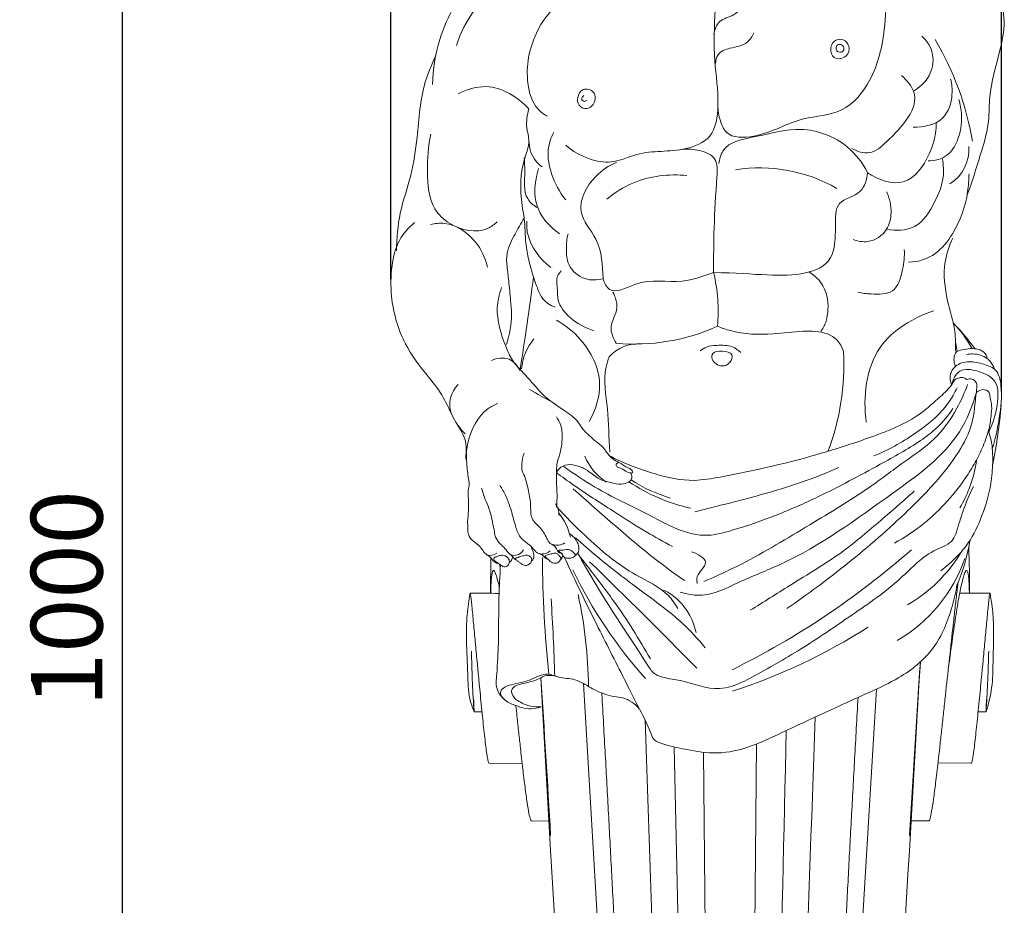
# Model space of a CAD drawing. Units: millimetres. Extents: x 2144 to 11026, y 696 to 4524.
# Drawn here: x 8829 to 9242, y 3001 to 3372 of the extents above; entities that cross this region are included whole.
import ezdxf

# ---------------------------------------------------------------- set-up
doc = ezdxf.new("R2010")
doc.units = ezdxf.units.MM
doc.header["$MEASUREMENT"] = 0
doc.layers.get('0').update_dxf_attribs({"lineweight": 13})
doc.styles.add('Arial', font='arial.ttf')
doc.dimstyles.new('Dimension Style 01', dxfattribs={"dimscale": 2, "dimtxt": 10, "dimasz": 7, "dimexe": 0.5, "dimexo": 0.5, "dimgap": 0.25, "dimtad": 1, "dimtoh": 1, "dimdec": 0, "dimzin": 1, "dimdsep": 46, "dimtxsty": 'Arial', "dimcen": 0.5, "dimazin": 0, "dimtfac": 1, "dimtdec": 4, "dimtix": 1, "dimtmove": 1, "dimatfit": 3, "dimfxl": 1, "dimtolj": 1, "dimtzin": 1, "dimarcsym": 0})

# ---------------------------------------------------------------- blocks, each defined once
blk = doc.blocks.new('*D54')
at = {"color": 0, "lineweight": -2, "transparency": 16777216}
for p, q in [((9061.7, 3629.65), (8870.69, 3629.65)), ((8871.69, 3615.65), (8871.69, 2643.65)), ((9099.03, 2629.65), (8870.69, 2629.65))]:
    blk.add_line(p, q, dxfattribs=at)
at = {"color": 0, "lineweight": 50, "transparency": 16777216}
for points in [[(8869.35, 3615.65), (8874.02, 3615.65), (8871.69, 3629.65)], [(8869.35, 2643.65), (8874.02, 2643.65), (8871.69, 2629.65)]]:
    blk.add_solid(points, dxfattribs=at)
at = {"layer": 'Defpoints', "color": 0, "lineweight": 50, "transparency": 16777216}
for p in [(9062.7, 3629.65), (8871.69, 2629.65), (9100.03, 2629.65)]:
    blk.add_point(p, dxfattribs=at)
at = {"color": 0, "transparency": 16777216, "insert": (8848.37, 3129.65), "char_height": 30, "attachment_point": 5, "rotation": 90, "style": 'Arial'}
blk.add_mtext('\\A1;1000', dxfattribs=at)
blk = doc.blocks.new('*D55')
at = {"color": 0, "lineweight": -2, "transparency": 16777216}
for p, q in [((8984.39, 3263.47), (8984.39, 3763.88)), ((8998.39, 3762.88), (9226.36, 3762.88)), ((9240.36, 3216.53), (9240.36, 3763.88))]:
    blk.add_line(p, q, dxfattribs=at)
at = {"color": 0, "lineweight": 50, "transparency": 16777216}
for points in [[(8998.39, 3765.21), (8998.39, 3760.55), (8984.39, 3762.88)], [(9226.36, 3765.21), (9226.36, 3760.55), (9240.36, 3762.88)]]:
    blk.add_solid(points, dxfattribs=at)
at = {"layer": 'Defpoints', "color": 0, "lineweight": 50, "transparency": 16777216}
for p in [(9240.36, 3762.88), (8984.39, 3262.47), (9240.36, 3215.53)]:
    blk.add_point(p, dxfattribs=at)
at = {"color": 0, "transparency": 16777216, "insert": (9112.38, 3786.2), "char_height": 30, "attachment_point": 5, "style": 'Arial'}
blk.add_mtext('\\A1;256', dxfattribs=at)
blk = doc.blocks.new('KR-068R_1000_256_front')
for p, q in [((87.68, -445.58), (87.68, -445.58)), ((-98.14, -497.72), (-97.96, -482.93)), ((-94.27, -485.66), (-94.05, -487.33)), ((111.29, -497.7), (98.59, -497.74)), ((-107.94, -506.88), (-107.93, -506.75)), ((-77.09, -533.18), (-72.94, -605.44)), ((-43.4, -800.35), (-59.19, -535.58)), ((48.04, -800.35), (63.69, -537.92)), ((-105.02, -547.47), (-101.7, -547.53)), ((109.65, -547.47), (106.33, -547.43)), ((11.1, -797.62), (13.45, -560.97)), ((-15.54, -814.62), (-21.07, -562.26)), ((-6.48, -797.68), (-8.79, -564.41)), ((-84.87, -569.07), (-98.74, -569.01)), ((103.35, -569), (89.52, -568.85)), ((-81.09, -593.14), (-73.62, -593.3)), ((85.66, -593.17), (78.25, -593.24)), ((-72.94, -605.44), (-58.76, -843.24))]:
    blk.add_line(p, q)
for centre, radius, start, end in [((-18.88, -329.26), 124.66, 9.7761, 30.7449), ((-69.15, -308.5), 12.76, 181.0552, 234.9806), ((85.33, -311.67), 17.1, 302.5348, 4.3351), ((14.75, -384.7), 65.33, 60.3073, 98.8916), ((-73.3, -379.61), 70.63, 355.031, 13.4012), ((-1385.19, -197.02), 1315.85, 350.9366, 352.65869), ((-37.77, -308.6), 84.64, 264.7939, 294.3064), ((60.97, -418.1), 48.55, 28.4111, 43.9611), ((27.6, -451.57), 95.8, 36.0358, 44.5153), ((-62.89, -405.51), 22.34, 139.7691, 175.1447), ((-36.32, -408.96), 15.87, 84.6444, 139.3817), ((80.92, -397.52), 16.64, 4.3296, 15.6097), ((-49.68, -402.38), 99.69, 338.9193, 3.4318), ((-103.71, -418.63), 11.56, 133.5234, 198.4041), ((14.42, -251.29), 187.52, 239.147, 242.5568), ((-121.85, -398.41), 238.72, 349.0784, 355.0952), ((-36.78, -431.33), 23.55, 202.2406, 237.0733), ((50.02, -433.8), 56.25, 329.9471, 351.7395), ((3.36, -385.31), 78.77, 236.4908, 257.2039), ((-4.48, -397.49), 63.05, 236.6396, 253.2483), ((-78.58, -465.14), 9.17, 0.3941, 32.72), ((-89.64, -480.25), 25.78, 13.6019, 38.554), ((-70.29, -471.66), 5.94, 253.0229, 303.5115), ((24.29, -462.87), 79.65, 336.7486, 350.5825), ((-360.93, -496.69), 463.7, 359.8721, 2.2713), ((-98.35, -476.9), 4.96, 254.9002, 305.4152), ((-92.55, -481.9), 3.75, 307.331, 351.3311), ((-88.11, -477.63), 4.22, 256.5649, 334.2819), ((-76.3, -476.38), 4.81, 266.5806, 311.8448), ((401.4, -481.15), 477.76, 180.1892, 186.0767), ((-70.28, -481.71), 2.44, 311.0195, 358.2465), ((-150.28, -219.09), 346.56, 296.2852, 311.2849), ((44.89, -447.75), 63.44, 300.0722, 328.7258), ((-2190.93, -2681.16), 3062.79, 44.63872, 45.82436), ((39.8, -461.72), 64.69, 300.2981, 340.6152), ((110.48, -404.62), 192.98, 205.5706, 221.914), ((-102.19, -672.19), 174.51, 87.4883, 91.4753), ((-246.36, -538.63), 189.3, 0.5591, 12.3122), ((-1091.16, -565.06), 1020.5, 1.82746, 3.65121), ((-70.82, -307.73), 242.63, 287.7858, 302.7038), ((444.53, -510.73), 550.8, 181.1746, 183.6638), ((-439.91, -510.73), 550.8, 356.3362, 358.8254), ((-145114.88, 7902.19), 145441.43, 356.5527087, 356.6776887), ((7267.25, -1013.9), 7201.63, 176.119503, 176.699735), ((-7763.71, -1044.31), 7703.63, 3.311561, 3.804487), ((-115852.33, -4648.61), 115891.46, 1.8950465, 2.02635), ((113849.76, -4580.67), 113883.11, 177.9715299, 178.105722), ((257461.48, -6349.57), 257500.82, 178.7106305, 178.7683242)]:
    blk.add_arc(centre, radius, start, end)
for points, knots in [([(101.81, -330.65), (103.86, -325.22), (106.93, -314.99), (111.17, -301.35), (110.75, -286.38), (115.08, -272.78), (118.17, -258.02), (115.4, -246.54), (112.75, -235.33), (113.38, -225.65), (112.52, -216), (110.42, -206.71), (112.92, -195.7), (111.37, -183.96), (109.02, -176.4), (107.38, -172.7)], [0, 0, 0, 0, 13.075057, 24.090733, 31.814908, 46.395937, 56.030338, 65.152112, 72.567847, 81.889317, 86.728499, 94.394524, 102.996469, 111.608411, 120.720747, 120.720747, 120.720747, 120.720747]), ([(-81.89, -225.54), (-83.61, -225.97), (-88.81, -227.57), (-98.55, -231.64), (-107.71, -240.44), (-114.16, -252.65), (-120.6, -266.39), (-122.29, -277.99), (-122.48, -284.32)], [0, 0, 0, 0, 3.996926, 12.251044, 23.536859, 31.635349, 43.26601, 57.521389, 57.521389, 57.521389, 57.521389]), ([(-2.78, -293.07), (-2.82, -295.29), (-2.13, -299.22), (1.23, -307.04), (17.05, -306.54), (30.44, -297.74), (50.4, -297.2), (63.22, -281.47), (67.35, -263.2), (67.92, -245.71), (67.18, -233.31), (69.84, -227.06), (70.68, -225.39)], [0, 0, 0, 0, 5.006769, 9.043822, 17.718839, 34.236689, 46.547586, 59.559171, 76.065396, 88.223392, 99.090978, 103.296084, 103.296084, 103.296084, 103.296084]), ([(-68.84, -238.47), (-72.05, -237.75), (-84.81, -236.41), (-105.35, -245.77), (-112.45, -268.01)], [0, 0, 0, 0, 7.418828, 54.351296, 54.351296, 54.351296, 54.351296]), ([(-66.62, -309.86), (-63.72, -312.37), (-57.59, -315.84), (-46.7, -317.91), (-33.89, -311.4), (-19.48, -313.37), (-4.09, -306.96), (-1.94, -290.91), (-4.78, -273.74), (-4.12, -255.77), (-3.45, -244.34), (-3.07, -240.02)], [0, 0, 0, 0, 8.63589, 15.558705, 23.930826, 39.462507, 47.79892, 57.907538, 71.972685, 88.040298, 97.808931, 97.808931, 97.808931, 97.808931]), ([(-69.34, -249.87), (-73.26, -253.55), (-80.93, -263.82), (-84.13, -280.55), (-80.31, -293.54), (-75.75, -296.91), (-74.33, -297.72)], [0, 0, 0, 0, 12.104473, 28.076471, 36.828498, 40.492396, 40.492396, 40.492396, 40.492396]), ([(7.07, -252.3), (6.06, -253.38), (3.49, -256.02), (-2.65, -256.93), (-4.15, -261.39), (-4.47, -263.31)], [0, 0, 0, 0, 3.309511, 8.121301, 12.502702, 12.502702, 12.502702, 12.502702]), ([(12.26, -262.76), (11.63, -264.2), (9.24, -268.01), (2.98, -268.74), (-3.03, -270.85), (-3.72, -274.33), (-3.73, -275.61)], [0, 0, 0, 0, 3.536419, 9.32955, 13.595366, 16.479526, 16.479526, 16.479526, 16.479526]), ([(82.67, -264.1), (84.06, -265.29), (87.35, -269.22), (88.24, -279.21), (82.69, -285.09), (79.24, -287.24)], [0, 0, 0, 0, 4.115225, 11.213971, 20.348315, 20.348315, 20.348315, 20.348315]), ([(49.74, -265.65), (48.9, -265.31), (46.25, -265.32), (43.8, -269.07), (45.6, -274.26), (51.64, -273.28), (52.75, -268.35), (50.86, -266.09), (49.74, -265.65)], [0, 0, 0, 0, 1.995553, 5.364826, 8.361611, 12.128573, 15.264074, 17.908573, 17.908573, 17.908573, 17.908573]), ([(48.8, -267.64), (48.34, -267.49), (47.2, -267.52), (46.52, -269.18), (47.29, -270.86), (49.63, -271.11), (50.44, -268.79), (49.39, -267.83), (48.8, -267.64)], [0, 0, 0, 0, 1.011178, 2.24764, 3.283351, 4.818742, 6.213205, 7.533681, 7.533681, 7.533681, 7.533681]), ([(-121.08, -272.33), (-122.82, -275.86), (-127.46, -286.81), (-128.41, -304.11), (-131.06, -322.67), (-136.65, -337.97), (-137.46, -348.86), (-137.57, -354.13)], [0, 0, 0, 0, 8.861184, 26.483077, 38.521998, 50.985233, 62.852261, 62.852261, 62.852261, 62.852261]), ([(74.24, -280.67), (76.31, -282.48), (84.32, -291.56), (71.82, -305.02), (61.54, -314.28), (55.6, -312.48), (53.39, -311.23)], [0, 0, 0, 0, 6.191397, 24.161522, 30.520222, 36.236594, 36.236594, 36.236594, 36.236594]), ([(94.81, -282.1), (95.34, -284.18), (95.84, -289.83), (92.59, -300.57), (83.43, -302.42), (79.1, -302.23)], [0, 0, 0, 0, 4.839182, 12.775821, 22.533289, 22.533289, 22.533289, 22.533289]), ([(-111.68, -288.28), (-108.12, -286.45), (-97.21, -283), (-86.64, -289.66), (-82.06, -294.63)], [0, 0, 0, 0, 9.01277, 24.21356, 24.21356, 24.21356, 24.21356]), ([(-60.02, -286.96), (-60.63, -287.46), (-61.57, -289.2), (-62.02, -292.53), (-58.76, -295.2), (-55.26, -293.58), (-53.93, -290.48), (-54.79, -286.96), (-57.86, -285.92), (-59.55, -286.59), (-60.02, -286.96)], [0, 0, 0, 0, 1.795885, 4.248014, 7.007462, 9.31638, 11.835157, 14.112747, 16.61987, 17.99061, 17.99061, 17.99061, 17.99061]), ([(-59.01, -289.02), (-59.23, -289.18), (-59.67, -289.67), (-60.1, -290.72), (-59.09, -291.69), (-58.2, -291.38), (-57.8, -291.12)], [0, 0, 0, 0, 0.620728, 1.493867, 2.178402, 3.258206, 3.258206, 3.258206, 3.258206]), ([(98.24, -290.67), (98.87, -292.75), (99.93, -298.62), (98.6, -307.06), (93.71, -315.09), (88.11, -316.38), (85.38, -316.37)], [0, 0, 0, 0, 4.895755, 13.260335, 18.788966, 24.924517, 24.924517, 24.924517, 24.924517]), ([(-82.06, -294.63), (-82.74, -297.2), (-83.63, -301.84), (-81.29, -308.56), (-85.7, -319.11), (-85.93, -330.25), (-83.6, -342.13), (-83.68, -352.33), (-81.58, -360.5), (-80.12, -365.16)], [0, 0, 0, 0, 5.987456, 10.270507, 15.306086, 30.673922, 34.710684, 42.512676, 53.485474, 53.485474, 53.485474, 53.485474]), ([(88.81, -300.66), (88.72, -305.06), (86.51, -314.35), (76.34, -328.92), (64.31, -324.22), (60.01, -321.39)], [0, 0, 0, 0, 9.899307, 21.875133, 33.449764, 33.449764, 33.449764, 33.449764]), ([(-123.24, -305.19), (-124.36, -310.31), (-124.82, -320.7), (-124.01, -335.17), (-113.84, -344.87), (-102.2, -347.31), (-96.48, -343.01), (-95.38, -341.98)], [0, 0, 0, 0, 11.795481, 23.770372, 30.249728, 42.527632, 45.924857, 45.924857, 45.924857, 45.924857]), ([(-71.6, -304.36), (-72.79, -306.66), (-74.76, -312.51), (-72.8, -322.78), (-69.22, -329.58), (-66.62, -332.82)], [0, 0, 0, 0, 5.817664, 13.437526, 22.792673, 22.792673, 22.792673, 22.792673]), ([(-2.42, -317.53), (-2.17, -315.74), (-0.19, -308.4), (15.39, -306.23), (32.37, -301.07), (50.86, -307.85), (57.93, -317.33), (60.01, -321.39)], [0, 0, 0, 0, 4.081533, 15.816073, 29.780903, 45.460093, 55.717981, 55.717981, 55.717981, 55.717981]), ([(-4.59, -363.24), (-4.63, -356.96), (-4.47, -343.32), (-3.61, -328.44), (-2.59, -314.94), (-10.6, -311.66), (-15.43, -311.28), (-17.87, -311.62)], [0, 0, 0, 0, 14.143463, 30.131448, 35.631166, 41.227223, 46.781548, 46.781548, 46.781548, 46.781548]), ([(-78.78, -335.96), (-80.25, -334.98), (-84.77, -331.04), (-83.44, -322.63), (-83.95, -317.04), (-83.97, -315.1)], [0, 0, 0, 0, 3.973914, 12.526511, 16.886024, 16.886024, 16.886024, 16.886024]), ([(-45.31, -317.06), (-48.55, -318.39), (-55.89, -323.17), (-63.51, -337.48), (-51.69, -349.85), (-51.08, -360.21), (-50.97, -365.82)], [0, 0, 0, 0, 7.878892, 19.884904, 29.670989, 42.287531, 42.287531, 42.287531, 42.287531]), ([(91.38, -315.66), (91.83, -318.14), (92.19, -324.52), (88.11, -334.33), (81.29, -345.61), (71.81, -345.81), (67.96, -345.08)], [0, 0, 0, 0, 5.681138, 13.946366, 23.917275, 32.74241, 32.74241, 32.74241, 32.74241]), ([(-78.06, -319.68), (-78.49, -321.13), (-79.49, -325.76), (-80.08, -334.9), (-74.75, -342.72), (-70.42, -346.16), (-69.2, -346.96)], [0, 0, 0, 0, 3.404169, 10.687992, 19.873692, 23.152532, 23.152532, 23.152532, 23.152532]), ([(-15.78, -322.57), (-23.35, -321.8), (-35.87, -323.26), (-46.07, -329.76), (-49.37, -332.52)], [0, 0, 0, 0, 17.138181, 26.808183, 26.808183, 26.808183, 26.808183]), ([(60.01, -321.39), (59.63, -324.15), (57.98, -330.95), (46.11, -332.64), (46.68, -345.57), (46.02, -359.2), (28.5, -366.46), (13.71, -363.54), (-4.59, -363.24)], [0, 0, 0, 0, 6.267401, 13.85608, 21.17408, 31.349445, 43.067615, 70.114881, 70.114881, 70.114881, 70.114881]), ([(102.52, -321.8), (102.5, -324.33), (101.89, -333.24), (96.07, -349.06), (86.29, -358.67), (77.15, -358.9)], [0, 0, 0, 0, 5.693242, 19.988185, 37.384735, 37.384735, 37.384735, 37.384735]), ([(67.96, -329.37), (69.25, -332.1), (70.41, -337.56), (68.55, -346.24), (61.26, -351.11), (55.89, -350.12), (53.96, -349.36)], [0, 0, 0, 0, 6.78555, 12.112302, 19.153435, 23.804005, 23.804005, 23.804005, 23.804005]), ([(-129.98, -342.23), (-132.52, -344.34), (-137.31, -349.77), (-139.96, -360.98), (-140.13, -375.85), (-135.54, -392.29), (-126.04, -404.91), (-118.23, -414.09), (-115.13, -421.6), (-112.04, -427.17), (-110.01, -429.63), (-108.8, -430.88)], [0, 0, 0, 0, 7.432561, 15.705708, 25.264574, 40.855087, 52.88272, 60.613319, 67.779282, 71.021993, 74.918473, 74.918473, 74.918473, 74.918473]), ([(-99.44, -360.92), (-100.34, -357.11), (-104.19, -348.86), (-114.27, -341.93), (-121.38, -342.63), (-123.29, -343.07)], [0, 0, 0, 0, 8.814728, 20.057216, 24.460673, 24.460673, 24.460673, 24.460673]), ([(-91.22, -360.63), (-91.44, -358.75), (-91.48, -353.9), (-88, -347.32), (-85.45, -342.61), (-84.05, -340.5)], [0, 0, 0, 0, 4.252281, 10.632768, 16.347294, 16.347294, 16.347294, 16.347294]), ([(-82.96, -341.66), (-83.03, -343.87), (-82.6, -350.09), (-77.51, -357.8), (-72.84, -361.12)], [0, 0, 0, 0, 4.985111, 17.315496, 17.315496, 17.315496, 17.315496]), ([(-65.63, -347.1), (-66.13, -349.1), (-66.54, -353.41), (-65.91, -360.96), (-59.21, -366.75), (-53.39, -366.47), (-50.97, -365.82)], [0, 0, 0, 0, 4.63698, 9.743796, 16.424546, 22.066504, 22.066504, 22.066504, 22.066504]), ([(95.68, -348.8), (94.19, -351.96), (91.32, -360.61), (92.78, -374.24), (96.85, -386.22), (96.93, -393.46), (96.82, -396.22)], [0, 0, 0, 0, 7.859646, 20.093759, 29.993066, 36.209431, 36.209431, 36.209431, 36.209431]), ([(75.39, -353.65), (75.57, -356.41), (74.86, -362.21), (71.98, -372.59), (62.45, -372.36), (57.78, -371.93), (55.96, -371.5)], [0, 0, 0, 0, 6.235715, 13.710011, 20.420749, 24.632428, 24.632428, 24.632428, 24.632428]), ([(-91.22, -360.63), (-90.97, -362.67), (-90.43, -367.45), (-89.79, -374.08), (-89, -383.03), (-90.11, -389.32), (-91.45, -393.48)], [0, 0, 0, 0, 4.627822, 10.817874, 14.990633, 24.832806, 24.832806, 24.832806, 24.832806]), ([(-68.49, -362.53), (-69.15, -363.17), (-70.69, -365.18), (-69.91, -369.96), (-70.69, -377.94), (-62.39, -385.25), (-54.78, -387.66)], [0, 0, 0, 0, 2.079798, 5.295034, 10.464375, 24.570804, 24.570804, 24.570804, 24.570804]), ([(-50.97, -365.82), (-50.44, -367.49), (-47.54, -373.37), (-33.91, -364.85), (-19.85, -368.68), (-8.87, -364.78), (-4.59, -363.24)], [0, 0, 0, 0, 3.952053, 12.085609, 26.9586, 37.208781, 37.208781, 37.208781, 37.208781]), ([(40.35, -387.85), (41.58, -386.16), (44.29, -380.75), (44.04, -367.8), (35.51, -363.12)], [0, 0, 0, 0, 4.696445, 22.571953, 22.571953, 22.571953, 22.571953]), ([(-80.12, -365.16), (-79.55, -366.91), (-77.93, -371.42), (-75.91, -375.78), (-71.02, -377.82)], [0, 0, 0, 0, 4.13711, 10.784711, 10.784711, 10.784711, 10.784711]), ([(-93.52, -369.57), (-94.49, -372.28), (-96.45, -380.64), (-93.04, -391.04), (-89.28, -400.4), (-83.37, -406.14), (-78.54, -412.04), (-74.88, -415.93), (-67.3, -421.11)], [0, 0, 0, 0, 6.483846, 18.802074, 23.765225, 28.971018, 37.052924, 40.981593, 40.981593, 40.981593, 40.981593]), ([(-46.87, -371.42), (-45.82, -373.47), (-43.81, -378.71), (-49.01, -385.51), (-46.68, -390.82), (-45.45, -392.89)], [0, 0, 0, 0, 5.197831, 11.372664, 16.780073, 16.780073, 16.780073, 16.780073]), ([(87.76, -379.31), (79.12, -382.16), (60.21, -393.11), (58.01, -415.51), (59.45, -426.03)], [0, 0, 0, 0, 20.467061, 44.359924, 44.359924, 44.359924, 44.359924]), ([(-70.54, -383.16), (-66.73, -385.28), (-58.02, -392.28), (-49.96, -408.51), (-54.05, -420.98), (-56.8, -425.76)], [0, 0, 0, 0, 9.818254, 24.866318, 37.267735, 37.267735, 37.267735, 37.267735]), ([(49.83, -396.41), (47.44, -388.36), (35.89, -387.06), (18.65, -389.51), (6.31, -389.15), (-1.18, -386.47), (-2.93, -385.73)], [0, 0, 0, 0, 16.386874, 25.69343, 39.235223, 43.506115, 43.506115, 43.506115, 43.506115]), ([(-10.29, -396.07), (-9.48, -395.42), (-7.26, -394.04), (-2.5, -393.74), (2.81, -393.58), (5.82, -395.83), (6.82, -396.82)], [0, 0, 0, 0, 2.32617, 5.689383, 10.615945, 13.768171, 13.768171, 13.768171, 13.768171]), ([(-0.98, -396.27), (-2.63, -396.2), (-5.23, -396.46), (-5.73, -400.22), (-1.56, -403.31), (2.64, -401.3), (3.97, -396.86), (0.7, -396.34), (-0.98, -396.27)], [0, 0, 0, 0, 3.298142, 5.640748, 9.574863, 12.197925, 14.87777, 18.229121, 18.229121, 18.229121, 18.229121]), ([(97.51, -396.27), (97.27, -396.51), (95.88, -398.16), (96.07, -400.79), (96.76, -402.45)], [0, 0, 0, 0, 0.760045, 4.805451, 4.805451, 4.805451, 4.805451]), ([(97.51, -396.27), (98.46, -395.93), (100.61, -395.36), (103.89, -394.97), (107.25, -395.47), (109.64, -397.17), (110.06, -398.77), (110.11, -399.27)], [0, 0, 0, 0, 2.265388, 4.990934, 7.367433, 9.843043, 10.972241, 10.972241, 10.972241, 10.972241]), ([(-85.76, -404.3), (-86.78, -402.35), (-90.12, -398.29), (-95.42, -399.15), (-97.68, -400.07)], [0, 0, 0, 0, 4.944113, 10.4212, 10.4212, 10.4212, 10.4212]), ([(-48.37, -398.62), (-48.93, -400.03), (-51.12, -407.06), (-48.58, -420.66), (-48.53, -432.39), (-48.09, -438.38)], [4.795687, 4.795687, 4.795687, 4.795687, 8.178641, 21.276489, 34.788366, 34.788366, 34.788366, 34.788366]), ([(101.5, -397.58), (102.38, -397.42), (105.34, -397.21), (109.17, -398.2), (111.61, -400.61), (112.55, -402.18), (113.01, -403.22), (113.18, -403.7)], [0, 0, 0, 0, 2.011294, 6.685872, 8.232145, 9.62811, 10.776653, 10.776653, 10.776653, 10.776653]), ([(95.2, -410.49), (94.64, -409.02), (94.19, -405.72), (97.47, -401.23), (103.49, -400.31), (108.9, -401.62), (114.83, -404.03), (116.61, -413.16), (115.46, -424.04), (113.62, -432.94), (112.26, -437.22)], [0, 0, 0, 0, 3.533299, 6.883509, 11.398123, 16.162128, 19.666805, 24.849359, 34.9236, 45.018585, 45.018585, 45.018585, 45.018585]), ([(110.77, -430.13), (112.64, -426.66), (114.47, -419.91), (115.31, -408.28), (106.68, -404.37), (98.12, -402.97), (95.68, -408.27), (95.2, -410.49)], [0, 0, 0, 0, 8.880673, 16.311394, 22.597372, 28.27503, 33.365574, 33.365574, 33.365574, 33.365574]), ([(-48.44, -440), (-42.43, -443.23), (-30.76, -447.62), (-14.71, -451.34), (9.26, -447.01), (34.05, -441.48), (61.98, -432.23), (79.37, -425.47), (89.64, -415.99), (94.75, -411.47), (96.59, -407.88), (98.42, -407.38), (100.07, -407.06), (101.05, -407.71), (101.45, -408.12)], [0, 0, 0, 0, 15.360244, 28.046185, 36.266328, 69.694666, 85.229323, 102.675447, 110.848055, 116.428068, 118.106479, 119.390942, 120.501406, 121.782554, 121.782554, 121.782554, 121.782554]), ([(101.45, -408.12), (102.16, -407.85), (103.71, -407.64), (105.67, -408.94), (105.92, -411.39), (105.43, -414.21), (104.95, -419.04), (104.11, -427.06), (99.05, -437.92), (89.63, -450.36), (73.74, -466.55), (52.46, -485.11), (34.9, -498.15), (26.17, -504.09)], [0, 0, 0, 0, 1.711651, 3.298247, 4.663742, 6.934841, 9.811793, 15.543671, 25.006911, 36.231334, 50.568539, 75.960522, 99.716686, 99.716686, 99.716686, 99.716686]), ([(101.86, -410.26), (100.68, -413.66), (96.98, -421.83), (88.6, -433.76), (74.49, -442.96), (57.83, -455.94), (34.64, -469.52), (11.98, -483.52), (-3.32, -490.54), (-8.66, -492.83)], [0, 0, 0, 0, 8.103415, 20.149007, 32.12675, 45.653433, 67.701986, 92.464044, 105.528746, 105.528746, 105.528746, 105.528746]), ([(97.53, -411.59), (96.51, -413.74), (92.14, -421.56), (79.85, -431.37), (68.59, -437.76), (62.6, -440.15)], [0, 0, 0, 0, 5.372111, 19.958861, 34.468274, 34.468274, 34.468274, 34.468274]), ([(105.64, -413.53), (106.06, -413.15), (107.28, -412.4), (109.22, -412.19), (110.7, -413.04), (111.24, -414.37), (111.33, -416.09), (112.22, -418.81), (111.81, -423.16), (111.14, -428.62), (109, -434.81), (106.15, -441.25), (101.08, -449.74), (93.81, -459.18), (83.51, -469.08), (75.59, -474.33), (71.23, -476.7)], [0, 0, 0, 0, 1.265011, 3.178872, 4.04904, 4.892934, 6.258606, 7.917145, 11.249845, 15.911175, 20.312852, 25.896058, 31.750374, 42.519835, 52.610812, 63.760041, 63.760041, 63.760041, 63.760041]), ([(105.64, -413.53), (103.97, -419.29), (96.85, -437.06), (65.4, -459.29), (35.03, -481.7), (6.82, -492.34), (-6.89, -499.71), (-15.59, -498.19), (-18.61, -497.28)], [0, 0, 0, 0, 13.490244, 41.940461, 83.695115, 98.236473, 110.181906, 117.270759, 117.270759, 117.270759, 117.270759]), ([(-95.01, -418.13), (-96.47, -418.7), (-102.94, -421.94), (-107.38, -431.5), (-108.48, -439.2), (-108.54, -441.49)], [0, 0, 0, 0, 3.531805, 16.016361, 21.182232, 21.182232, 21.182232, 21.182232]), ([(-67.34, -444.65), (-63.13, -447.67), (-51.86, -455.3), (-33.82, -463.39), (-19.14, -471.9), (-6.75, -474.11), (5.76, -470.8), (21.58, -465.27), (42.42, -456.09), (62.41, -445.26), (79.37, -435.92), (89.81, -428.21), (93.88, -423.15), (95.74, -420.28)], [0, 0, 0, 0, 11.641191, 30.51769, 44.508674, 49.399339, 58.386376, 72.98555, 87.348834, 109.481243, 124.14758, 130.866691, 138.558868, 138.558868, 138.558868, 138.558868]), ([(-67.3, -421.11), (-66.17, -421.78), (-64.29, -423.13), (-61.39, -425.61), (-59.71, -428.96), (-56.78, -431.53), (-54.03, -434.15), (-51.3, -435.89), (-49.57, -438.43), (-47.97, -440.54), (-46.1, -442.03), (-44.81, -442.54), (-44.56, -442.8), (-44.5, -442.87)], [0, 0, 0, 0, 2.959196, 5.21476, 8.48388, 11.221035, 13.882561, 17.07495, 18.320241, 20.77237, 23.023282, 23.603831, 23.824833, 23.824833, 23.824833, 23.824833]), ([(-70.54, -423.79), (-69.78, -424.84), (-67.98, -428.03), (-67.97, -434.66), (-69.02, -439.7), (-70.09, -442.33)], [0, 0, 0, 0, 2.903191, 8.041944, 14.419225, 14.419225, 14.419225, 14.419225]), ([(-112.42, -426.41), (-111.82, -427.32), (-110.58, -429.46), (-108.61, -432.94), (-108.22, -438.42), (-108.23, -444.51), (-107.35, -449.44), (-107.01, -452.6), (-107.67, -454.61), (-107.4, -457.48), (-107.39, -461.26), (-107.37, -464.82), (-107.83, -467.76), (-107.64, -469.46), (-107.76, -471.18), (-107.62, -473.46), (-105.99, -475.43), (-103.94, -477), (-102.07, -478.52), (-100.94, -480.54), (-99.71, -481.73), (-98.45, -482.33), (-97.57, -483.39), (-96.51, -484.74), (-95.29, -485.25), (-94.61, -485.42)], [0, 0, 0, 0, 2.46267, 5.586391, 8.826641, 14.615977, 19.336256, 20.073023, 21.736803, 23.966711, 26.466649, 30.26682, 31.96401, 33.116763, 34.097249, 35.850989, 38.081436, 39.543514, 41.711157, 43.397522, 44.698107, 45.500793, 46.4886, 47.75456, 49.322272, 49.322272, 49.322272, 49.322272]), ([(110.77, -430.13), (111.16, -431.23), (112.41, -435.34), (112.59, -442.7), (111.82, -453.43), (108.35, -464.91), (103.57, -475.53), (97.08, -482.91), (93.01, -486.59), (90.73, -488.35)], [0, 0, 0, 0, 2.61175, 9.632283, 16.373549, 26.773449, 36.447405, 42.263825, 48.75456, 48.75456, 48.75456, 48.75456]), ([(-84.06, -438.95), (-84.59, -440.4), (-85.02, -442.77), (-85.15, -446.07), (-84.43, -447.69), (-83.96, -448.41)], [0, 0, 0, 0, 3.472024, 5.377174, 7.319306, 7.319306, 7.319306, 7.319306]), ([(-70.09, -442.33), (-70.26, -443.35), (-70.45, -444.97), (-70.51, -448.25), (-70.5, -452.4), (-70.1, -457.12), (-70.36, -460.19), (-70.48, -461.35)], [0, 0, 0, 0, 2.330332, 3.675404, 7.373114, 11.670812, 14.291883, 14.291883, 14.291883, 14.291883]), ([(-39.32, -447.28), (-39.18, -447.59), (-38.92, -448.38), (-38.72, -449.97), (-40.58, -451.54), (-43.72, -452.25), (-47.89, -451.27), (-52.93, -450.15), (-56.76, -446.43), (-61.24, -444.26), (-65.66, -443.41), (-69.11, -444.89), (-70.2, -446.59), (-70.48, -447.21)], [0, 0, 0, 0, 0.757782, 1.891055, 3.328042, 5.650065, 8.990885, 12.829421, 17.053786, 20.628351, 23.977679, 26.868044, 28.401161, 28.401161, 28.401161, 28.401161]), ([(-39.32, -447.28), (-39.65, -447.25), (-40.9, -447.07), (-42.4, -445.66), (-44.29, -445.16), (-45.45, -444.43), (-45.52, -443.5), (-44.91, -443.24), (-44.63, -442.98), (-44.5, -442.87)], [0, 0, 0, 0, 0.725194, 2.805516, 4.335407, 5.192583, 5.629253, 6.109737, 6.499128, 6.499128, 6.499128, 6.499128]), ([(-44.5, -442.87), (-44.41, -442.88), (-43.86, -442.98), (-42.82, -443.69), (-41.58, -444.65), (-39.98, -445.29), (-38.93, -445.95), (-38.46, -446.98), (-38.86, -447.37), (-39.16, -447.35), (-39.32, -447.28)], [0, 0, 0, 0, 0.211994, 1.231596, 2.752187, 3.759995, 5.055605, 5.617848, 5.820433, 6.211114, 6.211114, 6.211114, 6.211114]), ([(47.94, -445.05), (42.8, -447.26), (26.63, -453.73), (6.09, -458.81), (-8.91, -462.74), (-12.53, -463.64)], [0, 0, 0, 0, 12.585301, 39.111323, 47.495707, 47.495707, 47.495707, 47.495707]), ([(-83.96, -448.41), (-83.33, -450.25), (-82.27, -454.14), (-81.29, -459.22), (-81.33, -463.12), (-81.11, -465.89), (-79.71, -468.09), (-76.85, -470.51), (-74.98, -473.6), (-73.48, -476.87), (-71.24, -477.68), (-70.45, -479.19), (-69.74, -480.56), (-68.88, -480.99), (-68.26, -481.12)], [0, 0, 0, 0, 4.386366, 9.077459, 11.543605, 13.165158, 15.240617, 17.194922, 21.555933, 23.337744, 24.953696, 26.538708, 26.998843, 28.428376, 28.428376, 28.428376, 28.428376]), ([(-70.48, -447.21), (-68.16, -448.92), (-60.45, -454.49), (-47.78, -462.57), (-34.06, -471.48), (-25.52, -476.15), (-21.77, -478.1)], [0, 0, 0, 0, 6.492166, 21.410963, 33.783175, 43.293633, 43.293633, 43.293633, 43.293633]), ([(-87.15, -483.89), (-87.39, -483.8), (-88.08, -483.46), (-88.99, -482.17), (-90.84, -480.65), (-92.35, -478.52), (-94.18, -476.98), (-95.31, -475.44), (-96.23, -474.03), (-96.46, -472.1), (-96.93, -470.03), (-97.41, -467.28), (-98.08, -463.94), (-99.54, -460.33), (-101.01, -456.85), (-101.64, -454.63), (-101.88, -453.69)], [0, 0, 0, 0, 0.570881, 1.67519, 3.487701, 5.939694, 7.491202, 8.814172, 10.24448, 11.189899, 13.134523, 15.033758, 17.465039, 20.778792, 23.771855, 25.958323, 25.958323, 25.958323, 25.958323]), ([(-94.24, -452.36), (-93.32, -453.85), (-91.61, -457.01), (-89.47, -462.56), (-88.31, -467.48), (-87.13, -471.39), (-86.17, -473.5), (-84.8, -475.2), (-83.29, -476.38), (-81.34, -477.77), (-79.94, -479.34), (-78.65, -480.88), (-77.4, -481.12), (-76.29, -481.71), (-75.57, -482.58), (-74.7, -483.27), (-74.13, -483.53), (-73.85, -483.62)], [0, 0, 0, 0, 3.943606, 8.070426, 13.344402, 15.30512, 17.259425, 18.507676, 20.162836, 21.564239, 23.880414, 24.919391, 25.936912, 26.638667, 27.705704, 28.449135, 29.109989, 29.109989, 29.109989, 29.109989]), ([(-16.7, -492.46), (-20.38, -489.91), (-30.38, -482.69), (-45.75, -469.53), (-57.61, -459.2), (-63.46, -453.9)], [0, 0, 0, 0, 10.065485, 27.732982, 45.479811, 45.479811, 45.479811, 45.479811]), ([(-61.42, -481.23), (-52.29, -497.8), (-41.36, -513.77), (-30.53, -530.51), (-29.29, -531.6), (-25.38, -533.46), (-15.95, -534.15), (-6.01, -538.76), (4.38, -536.64), (15.66, -530.75), (32.74, -521.07), (53.31, -506.92), (72.87, -493.51), (84.59, -480.3), (95.5, -476.95), (97.91, -470.12), (99.99, -462.56), (102.75, -456.29), (104.37, -452.96)], [0, 0, 0, 0, 42.569494, 43.555226, 44.716508, 46.230584, 53.207764, 65.74338, 69.533999, 76.621055, 94.275344, 113.71471, 132.832302, 147.287779, 153.347906, 156.031436, 162.935376, 171.282536, 171.282536, 171.282536, 171.282536]), ([(79.5, -454.92), (74.9, -459.09), (65.08, -467.55), (48.46, -481.85), (29.26, -493.1), (16.31, -501.45), (10.78, -504.9)], [0, 0, 0, 0, 13.957011, 29.188089, 49.211596, 63.871493, 63.871493, 63.871493, 63.871493]), ([(-19.61, -504.11), (-20.73, -502.19), (-25.13, -495.79), (-41.02, -489.03), (-56.32, -475.96), (-66.74, -465.58), (-70.48, -461.35)], [0, 0, 0, 0, 4.988046, 17.109231, 37.450214, 50.161896, 50.161896, 50.161896, 50.161896]), ([(-64.85, -472.81), (-64.53, -473.05), (-63.76, -473.68), (-62.21, -475.14), (-61.13, -477.34), (-61.03, -479.51), (-61.47, -481.04), (-62.22, -481.69), (-62.68, -481.94)], [0, 0, 0, 0, 0.917557, 2.236856, 4.76707, 6.176882, 7.055619, 8.249345, 8.249345, 8.249345, 8.249345]), ([(-8.11, -520.59), (-11.13, -516.96), (-19.26, -508.05), (-35.5, -496.49), (-50.64, -484.86), (-59.58, -477.13), (-62.54, -474.5)], [0, 0, 0, 0, 10.627151, 27.003528, 44.67178, 53.58963, 53.58963, 53.58963, 53.58963]), ([(-81.14, -478.09), (-80.88, -478.68), (-80.45, -479.94), (-79.74, -481.79), (-80.12, -483.45), (-80.75, -484.01), (-80.92, -484.13)], [0, 0, 0, 0, 1.442646, 3.011699, 4.415316, 4.883474, 4.883474, 4.883474, 4.883474]), ([(-94.61, -485.42), (-95.13, -485.06), (-95.83, -484.56), (-96.67, -483.84), (-96.86, -483.13), (-96.4, -482.49), (-95.67, -482.54), (-94.8, -482.02), (-93.65, -481.78), (-92.16, -481.83), (-91.18, -482.56), (-90.31, -483.52), (-90.06, -485.04), (-91.07, -486.56), (-92.77, -486.75), (-93.76, -486), (-94.4, -485.56), (-94.61, -485.42)], [0, 0, 0, 0, 1.417523, 1.924071, 2.46807, 2.90564, 3.452283, 3.977244, 5.142757, 6.057687, 7.235287, 7.762183, 8.952787, 10.41001, 11.30166, 12.484433, 13.062444, 13.062444, 13.062444, 13.062444]), ([(-87.64, -482.98), (-87.57, -482.87), (-86.67, -482.95), (-85.89, -482.3), (-84.66, -482.11), (-83.7, -482.04), (-82.74, -481.52), (-81.56, -482.19), (-80.86, -483.17), (-80.87, -484.5), (-81.82, -485.7), (-83.31, -486.21), (-84.71, -485.82), (-85.69, -485), (-86.63, -484.43), (-87.16, -483.87), (-87.52, -483.54), (-87.7, -483.08), (-87.64, -482.98)], [0, 0, 0, 0, 0.398418, 1.482121, 2.414404, 3.07382, 3.662728, 4.736606, 5.697465, 6.275667, 7.616192, 8.843645, 9.582732, 10.79636, 11.66382, 12.069415, 12.493006, 12.85956, 12.85956, 12.85956, 12.85956]), ([(-70.36, -481.03), (-70.01, -481.21), (-69.63, -481.89), (-68.81, -482.38), (-68.52, -483.44), (-69.3, -484.63), (-70.71, -485.26), (-72.08, -485.04), (-73.1, -484.43), (-73.88, -483.53), (-74.64, -482.95), (-75.14, -482.55), (-75.32, -482.29), (-75.1, -481.99), (-74.53, -481.77), (-73.49, -481.28), (-72.07, -481.15), (-70.8, -480.8), (-70.36, -481.03)], [0, 0, 0, 0, 0.954387, 1.544529, 2.103472, 3.20449, 4.421747, 5.384559, 6.211797, 7.037167, 8.067854, 8.321891, 8.52837, 8.666141, 9.072057, 9.900271, 11.198902, 12.419582, 12.419582, 12.419582, 12.419582]), ([(-67.22, -482.63), (-67.68, -482.25), (-68.09, -480.91), (-69.15, -480.47), (-69.74, -479.79), (-69.26, -479.66), (-68.87, -479.73), (-68.08, -479.68), (-67.08, -479.56), (-65.71, -479.26), (-64.24, -479.76), (-63.34, -480.62), (-62.59, -481.25), (-62.63, -482.1), (-63.54, -482.8), (-64.74, -483.06), (-66.07, -483.12), (-66.89, -482.89), (-67.22, -482.63)], [0, 0, 0, 0, 1.376283, 2.687119, 2.809975, 3.013812, 3.443561, 3.86049, 4.726278, 5.748787, 6.963812, 8.001059, 8.592983, 9.02697, 9.705406, 10.966525, 11.774036, 12.729763, 12.729763, 12.729763, 12.729763]), ([(97.48, -494.27), (97, -497.32), (94.83, -506.51), (88.85, -521.65), (74.89, -532.81), (52.72, -542.95), (31.27, -552.63), (10.02, -562.95), (-4.42, -565.57), (-16.69, -563.02), (-25.04, -561.61), (-30.01, -559.16), (-31.76, -553.63), (-35.86, -546.07), (-43.23, -531.25), (-54.08, -510.24), (-62.57, -492.53), (-67.22, -482.63)], [0, 0, 0, 0, 6.946289, 21.287178, 35.574867, 45.757978, 76.220846, 88.516847, 98.83039, 108.483052, 116.366952, 118.104807, 120.396007, 128.697741, 137.88814, 157.414522, 182.026369, 182.026369, 182.026369, 182.026369]), ([(-61.42, -481.23), (-60.17, -482.9), (-55.23, -489.5), (-44.17, -503.52), (-35.83, -516.95), (-31.1, -525.31)], [0, 0, 0, 0, 4.683909, 18.544801, 40.157808, 40.157808, 40.157808, 40.157808]), ([(-13.8, -480.36), (-11.5, -481.12), (-4.54, -484.67), (-12.32, -489.62), (-11.58, -492.95), (-11.43, -493.61)], [0, 0, 0, 0, 5.447883, 11.283008, 12.801774, 12.801774, 12.801774, 12.801774]), ([(-92.29, -542.35), (-93.47, -541.32), (-96.18, -538.11), (-95.3, -529.42), (-94.66, -516.71), (-94.8, -501.35), (-94.24, -490.45), (-93.97, -485.87)], [0, 0, 0, 0, 3.521166, 8.835203, 18.532926, 32.78453, 43.119575, 43.119575, 43.119575, 43.119575]), ([(-94.45, -495.36), (-94.62, -494.55), (-94.8, -493.79), (-95.22, -492.04), (-95.47, -491.13), (-95.82, -490.02), (-96.04, -489.38), (-96.36, -488.68), (-96.61, -488.31), (-96.77, -488.21), (-97, -488.17), (-97.13, -488.31), (-97.37, -488.88), (-97.48, -489.32), (-97.66, -490.5), (-97.74, -491.23), (-97.88, -492.95), (-97.93, -493.95), (-98.01, -495.88), (-98.04, -496.78), (-98.06, -497.72)], [354.964068, 354.964068, 354.964068, 354.964068, 357.819653, 357.819653, 362.149582, 362.149582, 364.376378, 366.47951, 368.582642, 370.685773, 370.685773, 374.892037, 374.892037, 379.0983, 379.0983, 383.304563, 383.304563, 387.510826, 387.510826, 390.675504, 390.675504, 390.675504, 390.675504]), ([(93.79, -529.89), (94.22, -526.72), (94.66, -523.55), (95.32, -518.69), (95.56, -516.99), (96.03, -513.61), (96.27, -511.93), (96.75, -508.64), (97, -507.01), (97.5, -503.85), (97.76, -502.31), (98.28, -499.36), (98.54, -497.96), (99.07, -495.35), (99.34, -494.15), (99.85, -492.04), (100.09, -491.13), (100.45, -490.02), (100.67, -489.38), (100.99, -488.68), (101.24, -488.31), (101.4, -488.21), (101.63, -488.17), (101.76, -488.31), (102, -488.88), (102.11, -489.32), (102.29, -490.5), (102.37, -491.23), (102.5, -492.95), (102.56, -493.95), (102.64, -495.89), (102.66, -496.78), (102.69, -497.73)], [323.911688, 323.911688, 323.911688, 323.911688, 331.840083, 331.840083, 336.170012, 336.170012, 340.49994, 340.49994, 344.829868, 344.829868, 349.159797, 349.159797, 353.489725, 353.489725, 357.819653, 357.819653, 362.149582, 362.149582, 364.376378, 366.47951, 368.582642, 370.685773, 370.685773, 374.892037, 374.892037, 379.0983, 379.0983, 383.304563, 383.304563, 387.510826, 387.510826, 390.684056, 390.684056, 390.684056, 390.684056]), ([(97.94, -493.25), (97.9, -493.62), (97.85, -493.98), (97.56, -496.41), (97.31, -498.55), (96.81, -502.92), (96.55, -505.15), (96.04, -509.67), (95.78, -511.96), (95, -518.89), (94.48, -523.59), (93.45, -533.02), (92.94, -537.73), (92.18, -544.72), (91.93, -547.03), (91.43, -551.61), (91.19, -553.87), (90.7, -558.32), (90.46, -560.51), (90.07, -563.98), (89.84, -566.08), (89.52, -568.86), (89.27, -571.07), (89.1, -572.49), (88.85, -574.58), (88.69, -575.92), (88.37, -578.47), (88.22, -579.68), (87.92, -581.96), (87.77, -583.03), (87.35, -586.01), (87.09, -587.68), (86.61, -590.38), (86.39, -591.41), (85.99, -592.8), (85.81, -593.16), (85.65, -593.17)], [-345.60074, -345.60074, -345.60074, -345.60074, -344.828424, -344.828424, -340.490384, -340.490384, -336.152343, -336.152343, -331.814302, -331.814302, -323.138221, -323.138221, -314.46214, -314.46214, -310.1241, -310.1241, -305.786059, -305.786059, -301.448019, -301.448019, -298.718714, -297.109978, -295.501242, -293.892506, -293.892506, -290.675034, -290.675034, -287.457562, -287.457562, -284.24009, -284.24009, -277.805146, -277.805146, -271.370201, -271.370201, -264.935257, -264.935257, -264.935257, -264.935257]), ([(-105.02, -547.47), (-105.77, -545.64), (-107.5, -540.49), (-107.64, -530.34), (-108.31, -518.69), (-108.19, -507.32), (-107.25, -500.71), (-106.68, -497.73)], [0, 0, 0, 0, 4.447539, 12.113921, 22.624262, 30.787732, 37.615514, 37.615514, 37.615514, 37.615514]), ([(-106.72, -497.96), (-106.71, -497.87), (-106.7, -497.81), (-106.66, -497.65), (-106.62, -497.7), (-106.52, -498.12), (-106.46, -498.49), (-106.32, -499.57), (-106.24, -500.26), (-106.06, -501.93), (-105.96, -502.91), (-105.76, -505.05), (-105.65, -506.21), (-105.42, -508.64), (-105.3, -509.91), (-105.06, -512.5), (-104.94, -513.82), (-104.69, -516.49), (-104.57, -517.84), (-104.31, -520.55), (-104.18, -521.91), (-103.93, -524.65), (-103.8, -526.02), (-103.6, -528.08), (-103.47, -529.47), (-103.28, -531.48), (-103.03, -534), (-102.87, -535.7), (-102.61, -538.39), (-102.44, -540.1), (-102.11, -543.48), (-101.94, -545.15), (-101.61, -548.43), (-101.45, -550.04), (-101.12, -553.17), (-100.96, -554.69), (-100.65, -557.57), (-100.49, -558.95), (-100.19, -561.48), (-100.05, -562.65), (-99.77, -564.72), (-99.64, -565.63), (-99.39, -567.13), (-99.28, -567.72), (-99.06, -568.6), (-98.96, -568.87), (-98.83, -569.04), (-98.78, -569.05), (-98.74, -569.01)], [-505.411302, -505.411302, -505.411302, -505.411302, -504.535781, -504.535781, -502.144989, -502.144989, -499.754197, -499.754197, -497.363405, -497.363405, -494.972613, -494.972613, -492.581821, -492.581821, -490.191029, -490.191029, -487.800237, -487.800237, -485.409445, -485.409445, -483.018653, -483.018653, -480.627862, -480.627862, -479.432466, -478.23707, -477.041674, -475.458485, -475.458485, -472.679901, -472.679901, -469.901317, -469.901317, -467.122733, -467.122733, -464.344149, -464.344149, -461.565564, -461.565564, -458.78698, -458.78698, -456.008396, -456.008396, -453.229812, -453.229812, -450.451228, -450.451228, -448.9064, -448.9064, -448.9064, -448.9064]), ([(-25.54, -496.39), (-23.2, -497.57), (-16.76, -501.95), (-13.08, -509.3), (-11.96, -514.21)], [0, 0, 0, 0, 5.895849, 17.217203, 17.217203, 17.217203, 17.217203]), ([(111.35, -497.93), (111.34, -497.86), (111.33, -497.8), (111.29, -497.65), (111.25, -497.7), (111.15, -498.12), (111.09, -498.49), (110.95, -499.57), (110.87, -500.26), (110.69, -501.93), (110.59, -502.91), (110.38, -505.05), (110.27, -506.21), (110.04, -508.64), (109.93, -509.91), (109.69, -512.5), (109.57, -513.82), (109.32, -516.49), (109.19, -517.84), (108.94, -520.55), (108.81, -521.91), (108.55, -524.65), (108.42, -526.02), (108.23, -528.08), (108.1, -529.47), (107.9, -531.48), (107.66, -534), (107.5, -535.7), (107.23, -538.39), (107.07, -540.1), (106.73, -543.48), (106.57, -545.15), (106.24, -548.43), (106.08, -550.04), (105.75, -553.17), (105.59, -554.69), (105.28, -557.57), (105.12, -558.95), (104.82, -561.48), (104.68, -562.65), (104.4, -564.72), (104.27, -565.63), (104.02, -567.13), (103.9, -567.72), (103.69, -568.6), (103.59, -568.87), (103.45, -569.05), (103.4, -569.05), (103.35, -569)], [-505.308398, -505.308398, -505.308398, -505.308398, -504.535781, -504.535781, -502.144989, -502.144989, -499.754197, -499.754197, -497.363405, -497.363405, -494.972613, -494.972613, -492.581821, -492.581821, -490.191029, -490.191029, -487.800237, -487.800237, -485.409445, -485.409445, -483.018653, -483.018653, -480.627862, -480.627862, -479.432466, -478.23707, -477.041674, -475.458485, -475.458485, -472.679901, -472.679901, -469.901317, -469.901317, -467.122733, -467.122733, -464.344149, -464.344149, -461.565564, -461.565564, -458.78698, -458.78698, -456.008396, -456.008396, -453.229812, -453.229812, -450.451228, -450.451228, -448.736724, -448.736724, -448.736724, -448.736724]), ([(111.35, -497.93), (111.9, -500.82), (112.58, -505.78), (112.96, -514.96), (112.54, -524.72), (112.58, -536.39), (110.84, -543.72), (109.65, -547.47)], [0, 0, 0, 0, 6.613989, 11.240458, 20.663917, 28.589323, 37.431471, 37.431471, 37.431471, 37.431471]), ([(-35.74, -546.16), (-37.6, -544.11), (-41.08, -541.57), (-47.8, -541.02), (-53.46, -539.03), (-58.53, -535.85), (-63.57, -533.34), (-68.91, -533.53), (-74.91, -530.68), (-81.12, -534.27), (-87.2, -535.59), (-91.73, -536.62), (-94.9, -539.27), (-91.83, -543.41), (-87.99, -544.65), (-82.78, -546.64), (-78.72, -546.06), (-76.25, -545.18)], [0, 0, 0, 0, 6.215318, 8.913853, 15.086618, 19.435165, 22.435239, 27.559275, 31.188431, 36.483262, 42.263363, 45.308582, 47.140724, 50.23831, 53.969552, 56.69275, 62.583474, 62.583474, 62.583474, 62.583474]), ([(-71.18, -532.39), (-71.66, -532.31), (-73.03, -532.18), (-75.23, -532.07), (-78.57, -534.14), (-82.74, -535.3), (-86.88, -536), (-89.67, -537.83), (-88.98, -541.26), (-85.7, -543.53), (-81.68, -545.34), (-78.5, -545.45), (-77.13, -545.32)], [0, 0, 0, 0, 1.084806, 3.117075, 4.753615, 9.745996, 12.689039, 14.396011, 16.438297, 19.223027, 23.145893, 26.231839, 26.231839, 26.231839, 26.231839]), ([(-37.85, -802.42), (-38, -799.43), (-38.15, -796.44), (-38.76, -784.67), (-39.21, -775.89), (-39.88, -762.75), (-40.1, -758.38), (-40.54, -749.64), (-40.76, -745.28), (-41.42, -732.23), (-41.86, -723.56), (-42.39, -712.85), (-42.5, -710.72), (-42.71, -706.46), (-42.81, -704.34), (-43.13, -698), (-43.34, -693.81), (-43.75, -685.49), (-43.96, -681.36), (-44.37, -673.16), (-44.58, -669.08), (-45.19, -656.95), (-45.6, -648.97), (-46.21, -637.06), (-46.41, -633.1), (-46.82, -625.17), (-47.03, -621.21), (-47.65, -609.3), (-48.08, -601.32), (-48.94, -585.13), (-49.39, -576.92), (-50.08, -564.39), (-50.32, -560.17), (-50.79, -551.69), (-51.04, -547.41), (-51.35, -541.95), (-51.42, -540.77), (-51.49, -539.6)], [12.419091, 12.419091, 12.419091, 12.419091, 18.835635, 18.835635, 37.67127, 37.67127, 47.089088, 47.089088, 56.506906, 56.506906, 75.342541, 75.342541, 80.051449, 80.051449, 84.760358, 84.760358, 94.178176, 94.178176, 103.595993, 103.595993, 113.013811, 113.013811, 131.849446, 131.849446, 141.267264, 141.267264, 150.685081, 150.685081, 169.520717, 169.520717, 188.356352, 188.356352, 197.774169, 197.774169, 207.191987, 207.191987, 209.760771, 209.760771, 209.760771, 209.760771]), ([(-87.54, -544.85), (-87.38, -546.35), (-87.21, -547.84), (-86.81, -551.61), (-86.56, -553.87), (-86.07, -558.32), (-85.83, -560.51), (-85.44, -563.98), (-85.21, -566.08), (-84.89, -568.86), (-84.64, -571.07), (-84.47, -572.49), (-84.22, -574.58), (-84.06, -575.92), (-83.75, -578.47), (-83.59, -579.68), (-83.29, -581.96), (-83.15, -583.03), (-82.72, -586.01), (-82.46, -587.68), (-81.98, -590.38), (-81.76, -591.41), (-81.36, -592.8), (-81.19, -593.16), (-81.01, -593.17), (-80.98, -593.16), (-80.96, -593.15)], [-312.992425, -312.992425, -312.992425, -312.992425, -310.190442, -310.190442, -305.860514, -305.860514, -301.530585, -301.530585, -298.806385, -297.200657, -295.594929, -293.989202, -293.989202, -290.777746, -290.777746, -287.566291, -287.566291, -284.354836, -284.354836, -277.931925, -277.931925, -271.509014, -271.509014, -265.086103, -265.086103, -264.115273, -264.115273, -264.115273, -264.115273]), ([(42.47, -802.43), (42.62, -799.44), (42.77, -796.44), (43.38, -784.67), (43.83, -775.89), (44.5, -762.75), (44.72, -758.38), (45.16, -749.64), (45.38, -745.28), (46.04, -732.23), (46.48, -723.56), (47.01, -712.85), (47.12, -710.72), (47.33, -706.46), (47.43, -704.34), (47.75, -698), (47.96, -693.81), (48.37, -685.49), (48.58, -681.36), (48.99, -673.16), (49.2, -669.08), (49.81, -656.95), (50.22, -648.97), (50.83, -637.06), (51.03, -633.1), (51.44, -625.17), (51.65, -621.21), (52.27, -609.3), (52.7, -601.32), (53.56, -585.13), (54.01, -576.92), (54.7, -564.39), (54.94, -560.17), (55.41, -551.69), (55.66, -547.41), (55.94, -542.56), (55.97, -542), (56, -541.43)], [12.410038, 12.410038, 12.410038, 12.410038, 18.835635, 18.835635, 37.67127, 37.67127, 47.089088, 47.089088, 56.506906, 56.506906, 75.342541, 75.342541, 80.051449, 80.051449, 84.760358, 84.760358, 94.178176, 94.178176, 103.595993, 103.595993, 113.013811, 113.013811, 131.849446, 131.849446, 141.267264, 141.267264, 150.685081, 150.685081, 169.520717, 169.520717, 188.356352, 188.356352, 197.774169, 197.774169, 207.191987, 207.191987, 208.421149, 208.421149, 208.421149, 208.421149])]:
    blk.add_open_spline(points, degree=3, knots=knots)
for points in [[(-105.23, -542.15), (-105.2, -542.86), (-105.14, -544.28), (-105.08, -545.76), (-105.04, -546.73), (-105.02, -547.33), (-105.02, -547.56), (-105.04, -547.24), (-105.1, -546.37), (-105.14, -545.93)], [(109.86, -542.15), (109.83, -542.86), (109.76, -544.28), (109.7, -545.76), (109.66, -546.73), (109.64, -547.33), (109.65, -547.56), (109.67, -547.24), (109.73, -546.37), (109.76, -545.93)]]:
    blk.add_open_spline(points, degree=3)

msp = doc.modelspace()

# ---------------------------------------------------------------- block references
msp.add_blockref('KR-068R_1000_256_front', (9124.27, 3629.65))

# ---------------------------------------------------------------- dimensions: what is measured, and where the dimension line sits
for base, p1, p2, angle, picture, middle in [((9240.36, 3762.88), (8984.39, 3262.47), (9240.36, 3215.53), 180, '*D55', (9112.38, 3786.2)), ((8871.69, 2629.65), (9062.7, 3629.65), (9100.03, 2629.65), 90, '*D54', (8848.37, 3129.65))]:
    dim = msp.add_linear_dim(base=base, p1=p1, p2=p2, angle=angle, dimstyle='Dimension Style 01', override={"dimtxt": 15, "dimgap": 4})
    dim.commit()
    dim.dimension.update_dxf_attribs({"geometry": picture, "text_midpoint": middle})

doc.saveas('drawing.dxf')
